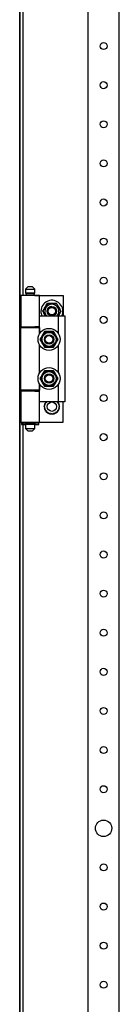
# Model space of a CAD drawing. Extents: x 0 to 5941, y 0 to 4200.
# Drawn here: x 2760 to 2824, y 2284 to 2913 of the extents above; entities that cross this region are included whole.
import ezdxf

# ---------------------------------------------------------------- set-up
doc = ezdxf.new("R2010")
doc.units = 0
doc.layers.add('1', color=7, linetype='CONTINUOUS')

msp = doc.modelspace()

# ---------------------------------------------------------------- linework, layer by layer
at = {"layer": '1'}
for p, q in [((2760.4301, 1716.5407), (2760.4301, 3675.7407)), ((2760.4301, 3675.7407), (2760.4301, 1716.5407)), ((2803.9298, 3591.6403), (2803.9298, 1800.6403)), ((2823.9298, 1800.6403), (2823.9298, 3591.6403)), ((2762.4301, 3537.7907), (2762.4301, 2736.6407)), ((2765.6301, 2742.1407), (2764.1301, 2740.6407)), ((2764.1301, 2740.6407), (2770.1301, 2740.6407)), ((2764.1301, 2740.6407), (2764.1301, 2738.1407)), ((2764.1301, 2738.1407), (2770.1301, 2738.1407)), ((2769.6301, 2738.1407), (2764.6301, 2738.1407)), ((2764.6301, 2738.1407), (2764.6301, 2737.1407)), ((2768.6301, 2742.1407), (2765.6301, 2742.1407)), ((2770.1301, 2740.6407), (2768.6301, 2742.1407)), ((2769.6301, 2737.1407), (2769.6301, 2738.1407)), ((2770.1301, 2738.1407), (2770.1301, 2740.6407)), ((2773.1301, 2736.6407), (2761.1301, 2736.6407)), ((2761.1301, 2736.6407), (2761.1301, 2716.6407)), ((2764.1301, 2736.6407), (2764.1301, 2737.1407)), ((2764.1301, 2737.1407), (2770.1301, 2737.1407)), ((2764.6301, 2737.1407), (2769.6301, 2737.1407)), ((2770.1301, 2737.1407), (2770.1301, 2736.6407)), ((2770.1301, 2736.6407), (2788.1301, 2736.6407)), ((2773.1301, 2716.6407), (2773.1301, 2736.6407)), ((2778.0433, 2731.6407), (2775.1566, 2726.6407)), ((2777.3387, 2730.4201), (2778.0433, 2731.6407)), ((2783.8169, 2731.6407), (2778.0433, 2731.6407)), ((2778.0433, 2731.6407), (2778.8211, 2731.6407)), ((2778.8211, 2731.6407), (2779.6014, 2731.6407)), ((2779.6014, 2731.6407), (2780.2962, 2731.6407)), ((2780.2962, 2731.6407), (2780.9918, 2731.6407)), ((2780.9918, 2731.6407), (2782.4075, 2731.6407)), ((2782.4075, 2731.6407), (2783.8169, 2731.6407)), ((2786.7036, 2726.6407), (2783.8169, 2731.6407)), ((2783.8169, 2731.6407), (2784.2057, 2730.9671)), ((2788.1301, 2736.6407), (2788.1301, 2723.6407)), ((2775.1566, 2726.6407), (2775.5455, 2727.3142)), ((2775.1566, 2726.6407), (2776.8886, 2723.6407)), ((2775.8613, 2725.4201), (2775.1566, 2726.6407)), ((2775.5455, 2727.3142), (2775.9356, 2727.99)), ((2776.5691, 2724.1941), (2775.8613, 2725.4201)), ((2775.9356, 2727.99), (2776.283, 2728.5917)), ((2776.283, 2728.5917), (2776.6308, 2729.1941)), ((2776.6308, 2729.1941), (2777.3387, 2730.4201)), ((2784.2057, 2730.9671), (2784.5959, 2730.2914)), ((2784.5959, 2730.2914), (2784.9433, 2729.6896)), ((2784.9433, 2729.6896), (2785.2911, 2729.0872)), ((2784.9716, 2723.6407), (2786.7036, 2726.6407)), ((2785.2911, 2729.0872), (2785.9989, 2727.8612)), ((2785.9246, 2725.2914), (2785.5772, 2724.6896)), ((2786.3147, 2725.9671), (2785.9246, 2725.2914)), ((2785.9989, 2727.8612), (2786.7036, 2726.6407)), ((2786.7036, 2726.6407), (2786.3147, 2725.9671)), ((2773.1301, 2712.2462), (2773.1301, 2723.6407)), ((2773.1301, 2723.6407), (2785.1301, 2723.6407)), ((2776.8886, 2723.6407), (2776.5691, 2724.1941)), ((2785.2294, 2724.0872), (2784.9716, 2723.6407)), ((2785.1301, 2712.2462), (2785.1301, 2723.6407)), ((2785.1301, 2723.6407), (2789.1301, 2723.6407)), ((2785.5772, 2724.6896), (2785.2294, 2724.0872)), ((2789.1301, 2723.6407), (2789.1301, 2668.6407)), ((2761.1301, 2716.6407), (2773.1301, 2716.6407)), ((2761.1301, 2676.1407), (2761.1301, 2716.1407)), ((2761.1301, 2716.1407), (2773.1301, 2716.1407)), ((2762.4301, 2716.6407), (2762.4301, 2716.1407)), ((2764.1301, 2716.6407), (2764.1301, 2716.1407)), ((2773.1301, 2716.6407), (2770.1301, 2716.6407)), ((2770.1301, 2716.6407), (2770.1301, 2716.1407)), ((2770.1301, 2716.1407), (2773.1301, 2716.1407)), ((2773.1301, 2716.1407), (2773.1301, 2712.2462)), ((2775.8545, 2712.9671), (2775.4643, 2712.2914)), ((2775.8715, 2712.9967), (2775.4981, 2712.3499)), ((2776.2433, 2713.6407), (2775.8545, 2712.9671)), ((2776.2433, 2713.6407), (2775.8715, 2712.9967)), ((2777.099, 2713.6407), (2776.2433, 2713.6407)), ((2777.6527, 2713.6407), (2776.2433, 2713.6407)), ((2777.9587, 2713.6407), (2777.099, 2713.6407)), ((2779.0684, 2713.6407), (2777.6527, 2713.6407)), ((2778.5981, 2713.6407), (2777.9587, 2713.6407)), ((2779.2383, 2713.6407), (2778.5981, 2713.6407)), ((2779.764, 2713.6407), (2779.0684, 2713.6407)), ((2779.8829, 2713.6407), (2779.2383, 2713.6407)), ((2780.4588, 2713.6407), (2779.764, 2713.6407)), ((2780.5264, 2713.6407), (2779.8829, 2713.6407)), ((2781.2391, 2713.6407), (2780.4588, 2713.6407)), ((2781.2732, 2713.6407), (2780.5264, 2713.6407)), ((2782.0169, 2713.6407), (2781.2391, 2713.6407)), ((2782.0169, 2713.6407), (2781.2732, 2713.6407)), ((2782.4447, 2712.8997), (2782.0169, 2713.6407)), ((2782.7215, 2712.4201), (2782.0169, 2713.6407)), ((2782.8746, 2712.1551), (2782.4447, 2712.8997)), ((2774.0613, 2709.8612), (2773.3566, 2708.6407)), ((2773.7844, 2709.3817), (2773.3566, 2708.6407)), ((2773.3566, 2708.6407), (2773.7284, 2707.9967)), ((2773.3566, 2708.6407), (2773.7455, 2707.9671)), ((2773.7284, 2707.9967), (2774.1018, 2707.3499)), ((2773.7455, 2707.9671), (2774.1356, 2707.2914)), ((2774.2143, 2710.1262), (2773.7844, 2709.3817)), ((2774.7691, 2711.0872), (2774.0613, 2709.8612)), ((2774.1018, 2707.3499), (2774.4236, 2706.7926)), ((2774.1356, 2707.2914), (2774.483, 2706.6896)), ((2774.534, 2710.6799), (2774.2143, 2710.1262)), ((2774.4236, 2706.7926), (2774.7459, 2706.2343)), ((2774.483, 2706.6896), (2774.8308, 2706.0872)), ((2774.8541, 2711.2343), (2774.534, 2710.6799)), ((2774.7459, 2706.2343), (2775.066, 2705.6799)), ((2775.1169, 2711.6896), (2774.7691, 2711.0872)), ((2775.1764, 2711.7926), (2774.8541, 2711.2343)), ((2775.4643, 2712.2914), (2775.1169, 2711.6896)), ((2775.4981, 2712.3499), (2775.1764, 2711.7926)), ((2783.4294, 2711.1941), (2782.7215, 2712.4201)), ((2783.1942, 2711.6014), (2782.8746, 2712.1551)), ((2783.1433, 2705.5917), (2783.4911, 2706.1941)), ((2783.5143, 2711.047), (2783.1942, 2711.6014)), ((2783.4061, 2706.047), (2783.7262, 2706.6014)), ((2783.7772, 2710.5917), (2783.4294, 2711.1941)), ((2783.4911, 2706.1941), (2784.1989, 2707.4201)), ((2783.8366, 2710.4887), (2783.5143, 2711.047)), ((2783.7262, 2706.6014), (2784.0459, 2707.1551)), ((2784.1246, 2709.99), (2783.7772, 2710.5917)), ((2784.1584, 2709.9314), (2783.8366, 2710.4887)), ((2784.0459, 2707.1551), (2784.4758, 2707.8997)), ((2784.5147, 2709.3142), (2784.1246, 2709.99)), ((2784.5318, 2709.2846), (2784.1584, 2709.9314)), ((2784.1989, 2707.4201), (2784.9036, 2708.6407)), ((2784.4758, 2707.8997), (2784.9036, 2708.6407)), ((2784.9036, 2708.6407), (2784.5147, 2709.3142)), ((2784.9036, 2708.6407), (2784.5318, 2709.2846)), ((2773.1301, 2687.2462), (2773.1301, 2705.0351)), ((2774.8308, 2706.0872), (2775.5387, 2704.8612)), ((2775.066, 2705.6799), (2775.3857, 2705.1262)), ((2775.3857, 2705.1262), (2775.8155, 2704.3817)), ((2775.5387, 2704.8612), (2776.2433, 2703.6407)), ((2775.8155, 2704.3817), (2776.2433, 2703.6407)), ((2776.2433, 2703.6407), (2776.987, 2703.6407)), ((2776.2433, 2703.6407), (2777.0211, 2703.6407)), ((2776.987, 2703.6407), (2777.7338, 2703.6407)), ((2777.0211, 2703.6407), (2777.8014, 2703.6407)), ((2777.7338, 2703.6407), (2778.3773, 2703.6407)), ((2777.8014, 2703.6407), (2778.4962, 2703.6407)), ((2778.3773, 2703.6407), (2779.0219, 2703.6407)), ((2778.4962, 2703.6407), (2779.1918, 2703.6407)), ((2779.0219, 2703.6407), (2779.6621, 2703.6407)), ((2779.1918, 2703.6407), (2780.6075, 2703.6407)), ((2779.6621, 2703.6407), (2780.3015, 2703.6407)), ((2780.3015, 2703.6407), (2781.1612, 2703.6407)), ((2780.6075, 2703.6407), (2782.0169, 2703.6407)), ((2781.1612, 2703.6407), (2782.0169, 2703.6407)), ((2782.0169, 2703.6407), (2782.4057, 2704.3142)), ((2782.0169, 2703.6407), (2782.3887, 2704.2846)), ((2782.3887, 2704.2846), (2782.7621, 2704.9314)), ((2782.4057, 2704.3142), (2782.7959, 2704.99)), ((2782.7621, 2704.9314), (2783.0838, 2705.4887)), ((2782.7959, 2704.99), (2783.1433, 2705.5917)), ((2783.0838, 2705.4887), (2783.4061, 2706.047)), ((2785.1301, 2687.2462), (2785.1301, 2705.0351)), ((2775.4981, 2687.3499), (2775.1764, 2686.7926)), ((2775.8545, 2687.9671), (2775.4643, 2687.2914)), ((2775.8715, 2687.9967), (2775.4981, 2687.3499)), ((2776.2433, 2688.6407), (2775.8545, 2687.9671)), ((2776.2433, 2688.6407), (2775.8715, 2687.9967)), ((2777.099, 2688.6407), (2776.2433, 2688.6407)), ((2777.6527, 2688.6407), (2776.2433, 2688.6407)), ((2777.9587, 2688.6407), (2777.099, 2688.6407)), ((2779.0684, 2688.6407), (2777.6527, 2688.6407)), ((2778.5981, 2688.6407), (2777.9587, 2688.6407)), ((2779.2383, 2688.6407), (2778.5981, 2688.6407)), ((2779.764, 2688.6407), (2779.0684, 2688.6407)), ((2779.8829, 2688.6407), (2779.2383, 2688.6407)), ((2780.4588, 2688.6407), (2779.764, 2688.6407)), ((2780.5264, 2688.6407), (2779.8829, 2688.6407)), ((2781.2391, 2688.6407), (2780.4588, 2688.6407)), ((2781.2732, 2688.6407), (2780.5264, 2688.6407)), ((2782.0169, 2688.6407), (2781.2391, 2688.6407)), ((2782.0169, 2688.6407), (2781.2732, 2688.6407)), ((2782.4447, 2687.8997), (2782.0169, 2688.6407)), ((2782.7215, 2687.4201), (2782.0169, 2688.6407)), ((2782.8746, 2687.1551), (2782.4447, 2687.8997)), ((2783.4294, 2686.1941), (2782.7215, 2687.4201)), ((2774.0613, 2684.8612), (2773.3566, 2683.6407)), ((2773.7844, 2684.3817), (2773.3566, 2683.6407)), ((2773.3566, 2683.6407), (2773.7284, 2682.9967)), ((2773.3566, 2683.6407), (2773.7455, 2682.9671)), ((2773.7284, 2682.9967), (2774.1018, 2682.3499)), ((2773.7455, 2682.9671), (2774.1356, 2682.2914)), ((2774.2143, 2685.1262), (2773.7844, 2684.3817)), ((2774.7691, 2686.0872), (2774.0613, 2684.8612)), ((2774.1018, 2682.3499), (2774.4236, 2681.7926)), ((2774.1356, 2682.2914), (2774.483, 2681.6896)), ((2774.534, 2685.6799), (2774.2143, 2685.1262)), ((2774.4236, 2681.7926), (2774.7459, 2681.2343)), ((2774.483, 2681.6896), (2774.8308, 2681.0872)), ((2774.8541, 2686.2343), (2774.534, 2685.6799)), ((2774.7459, 2681.2343), (2775.066, 2680.6799)), ((2775.1169, 2686.6896), (2774.7691, 2686.0872)), ((2774.8308, 2681.0872), (2775.5387, 2679.8612)), ((2775.1764, 2686.7926), (2774.8541, 2686.2343)), ((2775.4643, 2687.2914), (2775.1169, 2686.6896)), ((2783.1942, 2686.6014), (2782.8746, 2687.1551)), ((2783.0838, 2680.4887), (2783.4061, 2681.047)), ((2783.1433, 2680.5917), (2783.4911, 2681.1941)), ((2783.5143, 2686.047), (2783.1942, 2686.6014)), ((2783.4061, 2681.047), (2783.7262, 2681.6014)), ((2783.7772, 2685.5917), (2783.4294, 2686.1941)), ((2783.4911, 2681.1941), (2784.1989, 2682.4201)), ((2783.8366, 2685.4887), (2783.5143, 2686.047)), ((2783.7262, 2681.6014), (2784.0459, 2682.1551)), ((2784.1246, 2684.99), (2783.7772, 2685.5917)), ((2784.1584, 2684.9314), (2783.8366, 2685.4887)), ((2784.0459, 2682.1551), (2784.4758, 2682.8997)), ((2784.5147, 2684.3142), (2784.1246, 2684.99)), ((2784.5318, 2684.2846), (2784.1584, 2684.9314)), ((2784.1989, 2682.4201), (2784.9036, 2683.6407)), ((2784.4758, 2682.8997), (2784.9036, 2683.6407)), ((2784.9036, 2683.6407), (2784.5147, 2684.3142)), ((2784.9036, 2683.6407), (2784.5318, 2684.2846)), ((2773.1301, 2676.1407), (2761.1301, 2676.1407)), ((2773.1301, 2675.6407), (2761.1301, 2675.6407)), ((2761.1301, 2675.6407), (2761.1301, 2655.6407)), ((2762.4301, 2676.1407), (2762.4301, 2675.6407)), ((2764.1301, 2676.1407), (2764.1301, 2675.6407)), ((2773.1301, 2676.1407), (2770.1301, 2676.1407)), ((2770.1301, 2676.1407), (2770.1301, 2675.6407)), ((2770.1301, 2675.6407), (2773.1301, 2675.6407)), ((2773.1301, 2668.6407), (2773.1301, 2680.0351)), ((2773.1301, 2680.0351), (2773.1301, 2676.1407)), ((2773.1301, 2655.6407), (2773.1301, 2675.6407)), ((2775.066, 2680.6799), (2775.3857, 2680.1262)), ((2775.3857, 2680.1262), (2775.8155, 2679.3817)), ((2775.5387, 2679.8612), (2776.2433, 2678.6407)), ((2775.8155, 2679.3817), (2776.2433, 2678.6407)), ((2776.2433, 2678.6407), (2776.987, 2678.6407)), ((2776.2433, 2678.6407), (2777.0211, 2678.6407)), ((2776.987, 2678.6407), (2777.7338, 2678.6407)), ((2777.0211, 2678.6407), (2777.8014, 2678.6407)), ((2777.7338, 2678.6407), (2778.3773, 2678.6407)), ((2777.8014, 2678.6407), (2778.4962, 2678.6407)), ((2778.3773, 2678.6407), (2779.0219, 2678.6407)), ((2778.4962, 2678.6407), (2779.1918, 2678.6407)), ((2779.0219, 2678.6407), (2779.6621, 2678.6407)), ((2779.1918, 2678.6407), (2780.6075, 2678.6407)), ((2779.6621, 2678.6407), (2780.3015, 2678.6407)), ((2780.3015, 2678.6407), (2781.1612, 2678.6407)), ((2780.6075, 2678.6407), (2782.0169, 2678.6407)), ((2781.1612, 2678.6407), (2782.0169, 2678.6407)), ((2782.0169, 2678.6407), (2782.4057, 2679.3142)), ((2782.0169, 2678.6407), (2782.3887, 2679.2846)), ((2782.3887, 2679.2846), (2782.7621, 2679.9314)), ((2782.4057, 2679.3142), (2782.7959, 2679.99)), ((2782.7621, 2679.9314), (2783.0838, 2680.4887)), ((2782.7959, 2679.99), (2783.1433, 2680.5917)), ((2785.1301, 2668.6407), (2785.1301, 2680.0351)), ((2785.1301, 2668.6407), (2773.1301, 2668.6407)), ((2776.885, 2668.5796), (2777.1233, 2668.5921)), ((2776.9384, 2668.3804), (2776.885, 2668.5796)), ((2777.1233, 2668.5921), (2777.3641, 2668.6047)), ((2777.3641, 2668.6047), (2777.4932, 2668.6115)), ((2777.4932, 2668.6115), (2777.6231, 2668.6183)), ((2777.6231, 2668.6183), (2777.622, 2668.6407)), ((2784.2382, 2668.6407), (2784.2371, 2668.6183)), ((2784.2371, 2668.6183), (2784.4, 2668.6097)), ((2784.4, 2668.6097), (2784.5616, 2668.6013)), ((2784.5616, 2668.6013), (2784.7693, 2668.5904)), ((2784.7693, 2668.5904), (2784.9752, 2668.5796)), ((2784.9752, 2668.5796), (2784.9134, 2668.3491)), ((2789.1301, 2668.6407), (2785.1301, 2668.6407)), ((2788.1301, 2655.6407), (2788.1301, 2668.6407)), ((2775.9301, 2665.6407), (2776.1156, 2665.7908)), ((2776.0903, 2665.5109), (2775.9301, 2665.6407)), ((2776.0394, 2666.6802), (2776.252, 2666.7886)), ((2776.1691, 2666.52), (2776.0394, 2666.6802)), ((2776.0394, 2664.6011), (2776.1895, 2664.7866)), ((2776.2231, 2664.5075), (2776.0394, 2664.6011)), ((2776.252, 2665.38), (2776.0903, 2665.5109)), ((2776.1156, 2665.7908), (2776.3029, 2665.9426)), ((2776.3, 2666.3584), (2776.1691, 2666.52)), ((2776.1895, 2664.7866), (2776.3413, 2664.9739)), ((2776.4084, 2664.4131), (2776.2231, 2664.5075)), ((2776.252, 2666.7886), (2776.4668, 2666.898)), ((2776.3777, 2665.2782), (2776.252, 2665.38)), ((2776.4018, 2666.2326), (2776.3, 2666.3584)), ((2776.3029, 2665.9426), (2776.4034, 2666.0239)), ((2776.3413, 2664.9739), (2776.4226, 2665.0744)), ((2776.3624, 2667.6743), (2776.5929, 2667.7361)), ((2776.456, 2667.4906), (2776.3624, 2667.6743)), ((2776.3624, 2663.607), (2776.4707, 2663.8196)), ((2776.5615, 2663.5536), (2776.3624, 2663.607)), ((2776.5045, 2665.1755), (2776.3777, 2665.2782)), ((2776.5045, 2666.1058), (2776.4018, 2666.2326)), ((2776.4034, 2666.0239), (2776.5045, 2666.1058)), ((2776.5526, 2664.3396), (2776.4084, 2664.4131)), ((2776.4226, 2665.0744), (2776.5045, 2665.1755)), ((2776.5504, 2667.3053), (2776.456, 2667.4906)), ((2776.4668, 2666.898), (2776.582, 2666.9567)), ((2776.4707, 2663.8196), (2776.5802, 2664.0344)), ((2776.6239, 2667.1611), (2776.5504, 2667.3053)), ((2776.6979, 2664.2655), (2776.5526, 2664.3396)), ((2776.7624, 2663.4998), (2776.5615, 2663.5536)), ((2776.5802, 2664.0344), (2776.6389, 2664.1496)), ((2776.582, 2666.9567), (2776.6979, 2667.0158)), ((2776.5929, 2667.7361), (2776.8258, 2667.7985)), ((2776.6979, 2667.0158), (2776.6239, 2667.1611)), ((2776.6389, 2664.1496), (2776.6979, 2664.2655)), ((2776.9187, 2663.4579), (2776.7624, 2663.4998)), ((2776.8258, 2667.7985), (2776.9506, 2667.832)), ((2776.885, 2662.7017), (2776.9468, 2662.9322)), ((2777.0909, 2662.6909), (2776.885, 2662.7017)), ((2777.0763, 2663.4157), (2776.9187, 2663.4579)), ((2776.9922, 2668.1795), (2776.9384, 2668.3804)), ((2776.9468, 2662.9322), (2777.0092, 2663.1651)), ((2776.9506, 2667.832), (2777.0763, 2667.8656)), ((2777.0341, 2668.0232), (2776.9922, 2668.1795)), ((2777.0092, 2663.1651), (2777.0426, 2663.29)), ((2777.0763, 2667.8656), (2777.0341, 2668.0232)), ((2777.0426, 2663.29), (2777.0763, 2663.4157)), ((2777.2986, 2662.6801), (2777.0909, 2662.6909)), ((2777.4602, 2662.6716), (2777.2986, 2662.6801)), ((2777.6231, 2662.6631), (2777.4602, 2662.6716)), ((2777.5844, 2661.9249), (2777.5969, 2662.1633)), ((2777.5969, 2662.1633), (2777.6096, 2662.404)), ((2777.6096, 2662.404), (2777.6163, 2662.5331)), ((2777.6163, 2662.5331), (2777.6231, 2662.6631)), ((2784.367, 2662.6699), (2784.2371, 2662.6631)), ((2784.2371, 2662.6631), (2784.2456, 2662.5001)), ((2784.2456, 2662.5001), (2784.2541, 2662.3385)), ((2784.2541, 2662.3385), (2784.265, 2662.1308)), ((2784.4961, 2662.6766), (2784.367, 2662.6699)), ((2784.7369, 2662.6892), (2784.4961, 2662.6766)), ((2784.9752, 2662.7017), (2784.7369, 2662.6892)), ((2784.8176, 2667.9913), (2784.7839, 2667.8656)), ((2784.7839, 2667.8656), (2784.9415, 2667.8234)), ((2784.9096, 2663.4494), (2784.7839, 2663.4157)), ((2784.7839, 2663.4157), (2784.8261, 2663.2581)), ((2784.851, 2668.1162), (2784.8176, 2667.9913)), ((2784.8261, 2663.2581), (2784.868, 2663.1018)), ((2784.9134, 2668.3491), (2784.851, 2668.1162)), ((2784.868, 2663.1018), (2784.9218, 2662.9009)), ((2785.0344, 2663.4828), (2784.9096, 2663.4494)), ((2784.9218, 2662.9009), (2784.9752, 2662.7017)), ((2784.9415, 2667.8234), (2785.0978, 2667.7815)), ((2785.2673, 2663.5452), (2785.0344, 2663.4828)), ((2785.0978, 2667.7815), (2785.2987, 2667.7277)), ((2785.2213, 2667.1317), (2785.1623, 2667.0158)), ((2785.1623, 2667.0158), (2785.3076, 2666.9417)), ((2785.2782, 2664.3246), (2785.1623, 2664.2655)), ((2785.1623, 2664.2655), (2785.2363, 2664.1202)), ((2785.28, 2667.2469), (2785.2213, 2667.1317)), ((2785.2363, 2664.1202), (2785.3098, 2663.976)), ((2785.4978, 2663.607), (2785.2673, 2663.5452)), ((2785.3934, 2664.3833), (2785.2782, 2664.3246)), ((2785.3895, 2667.4617), (2785.28, 2667.2469)), ((2785.2987, 2667.7277), (2785.4978, 2667.6743)), ((2785.3076, 2666.9417), (2785.4518, 2666.8682)), ((2785.3098, 2663.976), (2785.4042, 2663.7907)), ((2785.4376, 2666.2069), (2785.3557, 2666.1058)), ((2785.3557, 2666.1058), (2785.4825, 2666.0031)), ((2785.4568, 2665.2574), (2785.3557, 2665.1755)), ((2785.3557, 2665.1755), (2785.4584, 2665.0487)), ((2785.4978, 2667.6743), (2785.3895, 2667.4617)), ((2785.6082, 2664.4928), (2785.3934, 2664.3833)), ((2785.4042, 2663.7907), (2785.4978, 2663.607)), ((2785.5189, 2666.3074), (2785.4376, 2666.2069)), ((2785.4518, 2666.8682), (2785.6371, 2666.7738)), ((2785.5573, 2665.3387), (2785.4568, 2665.2574)), ((2785.4584, 2665.0487), (2785.5602, 2664.923)), ((2785.4825, 2666.0031), (2785.6082, 2665.9013)), ((2785.6707, 2666.4948), (2785.5189, 2666.3074)), ((2785.7446, 2665.4905), (2785.5573, 2665.3387)), ((2785.5602, 2664.923), (2785.6911, 2664.7613)), ((2785.6082, 2665.9013), (2785.7699, 2665.7704)), ((2785.8208, 2664.6011), (2785.6082, 2664.4928)), ((2785.6371, 2666.7738), (2785.8208, 2666.6802)), ((2785.8208, 2666.6802), (2785.6707, 2666.4948)), ((2785.6911, 2664.7613), (2785.8208, 2664.6011)), ((2785.9301, 2665.6407), (2785.7446, 2665.4905)), ((2785.7699, 2665.7704), (2785.9301, 2665.6407)), ((2777.7881, 2661.9572), (2777.5844, 2661.9249)), ((2777.9935, 2661.9897), (2777.7881, 2661.9572)), ((2778.1533, 2662.015), (2777.9935, 2661.9897)), ((2778.3145, 2662.0406), (2778.1533, 2662.015)), ((2778.3348, 2661.9121), (2778.3145, 2662.0406)), ((2778.3551, 2661.7844), (2778.3348, 2661.9121)), ((2778.3928, 2661.5462), (2778.3551, 2661.7844)), ((2778.4301, 2661.3105), (2778.3928, 2661.5462)), ((2778.6226, 2661.3844), (2778.4301, 2661.3105)), ((2778.8167, 2661.459), (2778.6226, 2661.3844)), ((2778.9678, 2661.5169), (2778.8167, 2661.459)), ((2779.1201, 2661.5754), (2778.9678, 2661.5169)), ((2779.1668, 2661.4539), (2779.1201, 2661.5754)), ((2779.2131, 2661.3333), (2779.1668, 2661.4539)), ((2779.2995, 2661.1082), (2779.2131, 2661.3333)), ((2779.385, 2660.8854), (2779.2995, 2661.1082)), ((2779.5579, 2660.9977), (2779.385, 2660.8854)), ((2779.7324, 2661.1109), (2779.5579, 2660.9977)), ((2779.8681, 2661.1991), (2779.7324, 2661.1109)), ((2780.0049, 2661.2879), (2779.8681, 2661.1991)), ((2780.0758, 2661.1788), (2780.0049, 2661.2879)), ((2780.1462, 2661.0704), (2780.0758, 2661.1788)), ((2780.2775, 2660.8682), (2780.1462, 2661.0704)), ((2780.4075, 2660.6681), (2780.2775, 2660.8682)), ((2780.5532, 2660.8138), (2780.4075, 2660.6681)), ((2780.7003, 2660.9609), (2780.5532, 2660.8138)), ((2780.8147, 2661.0753), (2780.7003, 2660.9609)), ((2780.9301, 2661.1907), (2780.8147, 2661.0753)), ((2781.0221, 2661.0987), (2780.9301, 2661.1907)), ((2781.1135, 2661.0073), (2781.0221, 2661.0987)), ((2781.284, 2660.8368), (2781.1135, 2661.0073)), ((2781.4527, 2660.6681), (2781.284, 2660.8368)), ((2781.565, 2660.841), (2781.4527, 2660.6681)), ((2781.6783, 2661.0154), (2781.565, 2660.841)), ((2781.7664, 2661.1511), (2781.6783, 2661.0154)), ((2781.8553, 2661.2879), (2781.7664, 2661.1511)), ((2781.9644, 2661.2171), (2781.8553, 2661.2879)), ((2782.0728, 2661.1467), (2781.9644, 2661.2171)), ((2782.275, 2661.0154), (2782.0728, 2661.1467)), ((2782.4752, 2660.8854), (2782.275, 2661.0154)), ((2782.5491, 2661.0779), (2782.4752, 2660.8854)), ((2782.6236, 2661.272), (2782.5491, 2661.0779)), ((2782.6816, 2661.4231), (2782.6236, 2661.272)), ((2782.7401, 2661.5754), (2782.6816, 2661.4231)), ((2782.8615, 2661.5288), (2782.7401, 2661.5754)), ((2782.9822, 2661.4825), (2782.8615, 2661.5288)), ((2783.2073, 2661.3961), (2782.9822, 2661.4825)), ((2783.4301, 2661.3105), (2783.2073, 2661.3961)), ((2783.4624, 2661.5142), (2783.4301, 2661.3105)), ((2783.4949, 2661.7196), (2783.4624, 2661.5142)), ((2783.5202, 2661.8794), (2783.4949, 2661.7196)), ((2783.5457, 2662.0406), (2783.5202, 2661.8794)), ((2783.6742, 2662.0202), (2783.5457, 2662.0406)), ((2783.8019, 2662), (2783.6742, 2662.0202)), ((2784.04, 2661.9623), (2783.8019, 2662)), ((2784.2758, 2661.9249), (2784.04, 2661.9623)), ((2784.265, 2662.1308), (2784.2758, 2661.9249)), ((2761.1301, 2655.6407), (2773.1301, 2655.6407)), ((2764.1051, 2654.9907), (2761.6301, 2654.9907)), ((2761.6301, 2654.9907), (2761.6301, 2654.2907)), ((2761.6301, 2654.2907), (2764.1051, 2654.2907)), ((2762.4301, 2655.6407), (2762.4301, 1853.1407)), ((2764.1051, 2654.2907), (2764.1051, 2654.9907)), ((2764.1051, 2654.9907), (2764.8801, 2654.9907)), ((2764.8801, 2654.2907), (2764.1051, 2654.2907)), ((2764.1301, 2655.6407), (2764.1301, 2655.1407)), ((2764.1301, 2655.1407), (2770.1301, 2655.1407)), ((2770.1301, 2654.1407), (2764.1301, 2654.1407)), ((2764.1301, 2654.1407), (2764.1301, 2651.6407)), ((2764.1301, 2651.6407), (2770.1301, 2651.6407)), ((2764.1301, 2651.6407), (2765.6301, 2650.1407)), ((2769.6301, 2655.1407), (2764.6301, 2655.1407)), ((2764.6301, 2655.1407), (2764.6301, 2654.9907)), ((2764.6301, 2654.1407), (2764.6301, 2654.2907)), ((2769.6301, 2654.1407), (2764.6301, 2654.1407)), ((2764.8801, 2654.9907), (2764.8801, 2654.2907)), ((2765.6301, 2650.1407), (2768.6301, 2650.1407)), ((2768.6301, 2650.1407), (2770.1301, 2651.6407)), ((2769.3801, 2654.2907), (2769.3801, 2654.9907)), ((2769.3801, 2654.9907), (2770.1551, 2654.9907)), ((2770.1551, 2654.2907), (2769.3801, 2654.2907)), ((2769.6301, 2654.9907), (2769.6301, 2655.1407)), ((2769.6301, 2654.2907), (2769.6301, 2654.1407)), ((2770.1301, 2655.1407), (2770.1301, 2655.6407)), ((2770.1301, 2655.6407), (2788.1301, 2655.6407)), ((2770.1301, 2651.6407), (2770.1301, 2654.1407)), ((2770.1551, 2654.9907), (2770.1551, 2654.2907)), ((2772.6301, 2654.9907), (2770.1551, 2654.9907)), ((2770.1551, 2654.2907), (2772.6301, 2654.2907)), ((2772.6301, 2654.2907), (2772.6301, 2654.9907))]:
    msp.add_line(p, q, dxfattribs=at)
for centre, radius in [((2813.9298, 2896.1403), 2.25), ((2813.9298, 2871.1403), 2.25), ((2813.9298, 2846.1403), 2.25), ((2813.9298, 2821.1403), 2.25), ((2813.9298, 2796.1403), 2.25), ((2813.9298, 2771.1403), 2.25), ((2813.9298, 2746.1403), 2.25), ((2780.9301, 2726.6407), 3), ((2780.9301, 2726.6407), 2.4), ((2813.9298, 2721.1403), 2.25), ((2779.1301, 2708.6407), 7), ((2779.1301, 2708.6407), 5), ((2779.1301, 2708.6407), 5), ((2779.1301, 2708.6407), 4.45), ((2779.1301, 2708.6407), 3), ((2779.1301, 2708.6407), 3), ((2779.1301, 2708.6407), 3), ((2779.1301, 2708.6407), 2.4), ((2813.9298, 2696.1403), 2.25), ((2779.1301, 2683.6407), 7), ((2779.1301, 2683.6407), 5), ((2779.1301, 2683.6407), 5), ((2779.1301, 2683.6407), 4.45), ((2779.1301, 2683.6407), 3), ((2779.1301, 2683.6407), 3), ((2779.1301, 2683.6407), 3), ((2779.1301, 2683.6407), 2.4), ((2780.9301, 2665.6407), 3), ((2813.9298, 2671.1403), 2.25), ((2813.9298, 2646.1403), 2.25), ((2813.9298, 2621.1403), 2.25), ((2813.9298, 2596.1403), 2.25), ((2813.9298, 2571.1403), 2.25), ((2813.9298, 2546.1403), 2.25), ((2813.9298, 2521.1403), 2.25), ((2813.9298, 2496.1403), 2.25), ((2813.9298, 2471.1403), 2.25), ((2813.9298, 2446.1403), 2.25), ((2813.9298, 2421.1403), 2.25), ((2813.9298, 2396.1403), 5.25), ((2813.9298, 2371.1403), 2.25), ((2813.9298, 2346.1403), 2.25), ((2813.9298, 2321.1403), 2.25), ((2813.9298, 2296.1403), 2.25)]:
    msp.add_circle(centre, radius, dxfattribs=at)
for radius, start, end in [(7, -25.3769335, 180), (7, -180, -154.6230665), (4.45, -42.3887441, -137.6112559)]:
    msp.add_arc((2780.9301, 2726.6407), radius, start, end, dxfattribs=at)
at = {"layer": '1', "color": 1}
msp.add_arc((2780.9301, 2726.6407), 3, 90, 180, dxfattribs=at)

doc.saveas('drawing.dxf')
